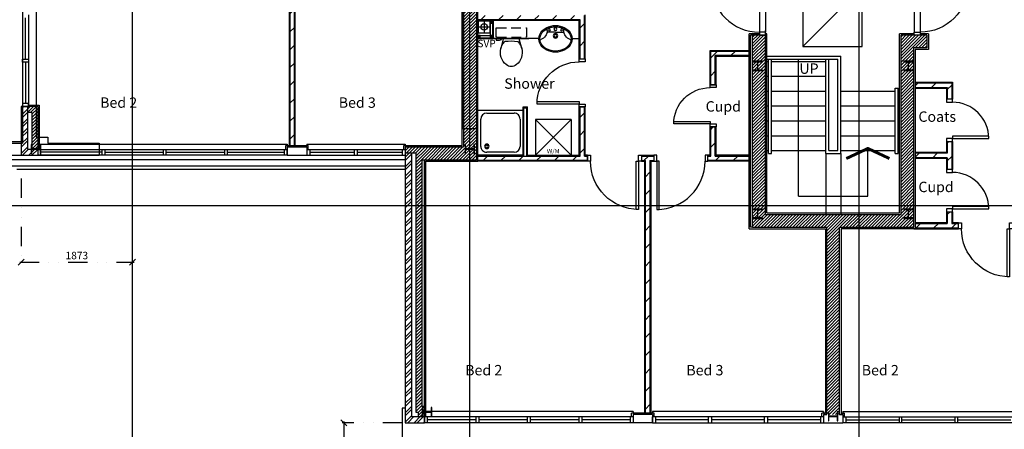
# Model space of a CAD drawing. Extents: x 56743 to 136445, y -192043 to -88007.
# Drawn here: x 72204 to 88758, y -125925 to -119036 of the extents above; entities that cross this region are included whole.
import ezdxf

# ---------------------------------------------------------------- set-up
doc = ezdxf.new("R2010")
doc.units = 0
doc.header["$LTSCALE"] = 650
doc.header["$MEASUREMENT"] = 0
for name, pattern in [('CENTER', [2, 1.25, -0.25, 0.25, -0.25]), ('CENTER2', [1.125, 0.75, -0.125, 0.125, -0.125]), ('DIVIDE', [1.25, 0.5, -0.25, 0, -0.25, 0, -0.25]), ('HIDDEN', [0.375, 0.25, -0.125])]:
    doc.linetypes.add(name, pattern=pattern)
doc.layers.get('0').update_dxf_attribs({"linetype": 'CONTINUOUS'})
for name, color, linetype in [('0VENT', 3, 'DIVIDE'), ('24', 7, 'CONTINUOUS'), ('27', 7, 'CONTINUOUS'), ('29', 7, 'CONTINUOUS'), ('31', 7, 'CONTINUOUS'), ('38', 7, 'CONTINUOUS'), ('46', 7, 'CONTINUOUS'), ('BWK_HIDDEN', 7, 'HIDDEN'), ('DOOR', 1, 'CONTINUOUS'), ('GRID_DIMS', 1, 'CONTINUOUS'), ('GRIDLINES', 1, 'CENTER2'), ('MISC', 1, 'CONTINUOUS'), ('RMTEXT', 2, 'CONTINUOUS'), ('RWPSVPTEXT', 1, 'CONTINUOUS'), ('SLAB_HOLES', 1, 'CONTINUOUS'), ('STRUCT1', 7, 'CONTINUOUS'), ('STRUCT_USTANDS', 3, 'HIDDEN'), ('SVP', 2, 'CONTINUOUS'), ('TEXT', 2, 'CONTINUOUS'), ('VANITY', 1, 'CONTINUOUS'), ('WALL_HATCH', 7, 'CONTINUOUS')]:
    doc.layers.add(name, color=color, linetype=linetype)
doc.styles.add('PRC', font='romans.shx', dxfattribs={"height": 75})
doc.styles.add('ROMANS', font='simplex.shx', dxfattribs={"height": 250})
doc.dimstyles.new('PRC1', dxfattribs={"dimtxt": 250, "dimasz": 150, "dimexe": 100, "dimexo": 100, "dimgap": 150, "dimtad": 1, "dimdec": 0, "dimzin": 0, "dimtxsty": 'ROMANS', "dimblk1": 'OBLIQUE', "dimblk2": 'OBLIQUE', "dimsah": 1, "dimcen": 0, "dimdle": 100, "dimclrd": 1, "dimclre": 1, "dimclrt": 2, "dimazin": 3, "dimtfac": 1, "dimtmove": 0, "dimatfit": 3, "dimtolj": 1, "dimtzin": 0})
pattern_1 = [(45, (261364.88, 23303.69), (-150.2602, 150.2602), [])]
pattern_2 = [(45, (261364.88, 23303.69), (-79.549513, 79.549513), []), (45, (261417.91, 23303.69), (-79.549513, 79.549513), [])]
pattern_3 = [(45, (261364.882, 23303.685), (-26.5165043, 26.5165043), [])]

# ---------------------------------------------------------------- blocks, each defined once
blk = doc.blocks.new('38005L')
at = {"layer": '38', "color": 2, "linetype": 'CONTINUOUS'}
for p, q in [((-140, -85.9354), (-140, -64.6206)), ((0, -116), (-127.1402, -116)), ((0, -116), (127.1404, -116)), ((140, -85.9354), (140, -64.6206))]:
    blk.add_line(p, q, dxfattribs=at)
for points in [[(-209.927709, -103.78617, 0.049445), (-232.037641, -129.762901, 0.050104), (-248.466804, -159.39954, 0.050621), (-258.583832, -191.557167, 0.050904), (-261.999934, -224.999983, 0.050904)], [(-209.524084, -103.398238, 0.0004), (-209.726058, -103.592048, 0.0004), (-209.927709, -103.78617, 0.0004)], [(-145.538796, -57.790418, 0.037782), (-179.35075, -78.221385, 0.038181), (-209.524088, -103.398242, 0.038181)], [(0.000046, -21.999988, 0.057594), (-74.991288, -31.495168, 0.058053), (-145.538784, -57.790412, 0.058053)], [(145.538882, -57.790419, 0.058053), (74.991387, -31.495172, 0.057594), (0.000053, -21.999988, 0.057594)], [(209.524172, -103.398242, 0.038181), (179.350834, -78.221385, 0.037782), (145.53888, -57.790418, 0.037782)], [(209.927793, -103.78617, 0.0004), (209.726142, -103.592048, 0.0004), (209.524168, -103.398238, 0.0004)], [(262.000018, -224.999983, 0.050904), (258.583916, -191.557167, 0.050621), (248.466888, -159.39954, 0.050104), (232.037725, -129.762901, 0.049445), (209.927793, -103.78617, 0.049445)]]:
    blk.add_lwpolyline(points, format="xyb", dxfattribs=at)
for centre, radius in [((-99.999939, -74.000027), 17.5), ((0.000061, -174.000027), 37.5), ((0.000061, -62.000027), 25), ((0.000061, -174.000027), 22.5), ((100.000061, -74.000027), 17.5)]:
    blk.add_circle(centre, radius, dxfattribs=at)
for centre, radius, start, end in [((-89.999939, -225.000027), 190, 135, 180), ((-89.999939, -225.000027), 190, 135, 180), ((-299.998086, -85.165188), 160, 289.734125, 359.724208), ((-89.999939, -225.000027), 190, 134.816336, 135), ((-89.999939, -225.000027), 190, 134.816336, 135), ((-26.415157, -285.863017), 278, 117.675886, 135.271136), ((-26.415157, -285.863017), 278, 117.675886, 135.271136), ((3.882313, -339.977861), 340, 90.654239, 117.961761), ((3.882313, -339.977861), 340, 90.654239, 117.961761), ((-127.327445, -135.99915), 20, 89.463681, 162.811675), ((-130.339971, -65.051128), 9.669561, 125.848969, 177.447744), ((-3.882191, -339.977861), 340, 62.038236, 89.345758), ((-3.882191, -339.977861), 340, 62.038236, 89.345758), ((127.327567, -135.99915), 20, 17.188325, 90.536319), ((130.340092, -65.051128), 9.669561, 2.552256, 54.151031), ((299.998207, -85.165188), 160, 180.275792, 250.265875), ((26.415279, -285.863017), 278, 44.728864, 62.324114), ((26.415279, -285.863017), 278, 44.728864, 62.324114), ((90.000061, -225.000027), 190, 45, 45.183664), ((90.000061, -225.000027), 190, 45, 45.183664), ((90.000061, -225.000027), 190, 0, 45), ((90.000061, -225.000027), 190, 0, 45), ((-89.999939, -225.000027), 190, 180, 225), ((-89.999939, -225.000027), 190, 180, 225), ((-77.731028, -220.895733), 184.31459, 181.275961, 236.3746), ((-239.203707, -254.587858), 20, 109.783772, 176.457133), ((77.731149, -220.895733), 184.31459, 303.6254, 358.724039), ((90.000061, -225.000027), 190, 315, 0), ((90.000061, -225.000027), 190, 315, 0), ((239.203829, -254.587858), 20, 3.542867, 70.216228), ((-89.999939, -225.000027), 190, 225, 225.183664), ((-89.999939, -225.000027), 190, 225, 225.183664), ((-26.415157, -164.137036), 278, 224.728864, 242.324114), ((-26.415157, -164.137036), 278, 224.728864, 242.324114), ((0.686535, -119.741739), 312.105676, 234.670506, 269.873978), ((3.882313, -110.022192), 340, 242.038236, 269.345758), ((3.882313, -110.022192), 340, 242.038236, 269.345758), ((-3.882191, -110.022192), 340, 270.654239, 297.961761), ((-3.882191, -110.022192), 340, 270.654239, 297.961761), ((-0.686413, -119.741739), 312.105676, 270.126022, 305.329494), ((26.415279, -164.137036), 278, 297.675886, 315.271136), ((26.415279, -164.137036), 278, 297.675886, 315.271136), ((90.000061, -225.000027), 190, 314.816336, 315), ((90.000061, -225.000027), 190, 314.816336, 315)]:
    blk.add_arc(centre, radius, start, end, dxfattribs=at)
blk = doc.blocks.new('38009L')
at = {"layer": '38', "color": 1, "linetype": 'HIDDEN'}
for p, q in [((-263.95, 168.8), (-263.95, 35.3)), ((238.45, 178.9), (-253.85, 178.9)), ((248.55, 35.3), (248.55, 168.8)), ((233.45, 20.2), (-248.75, 20.2))]:
    blk.add_line(p, q, dxfattribs=at)
at = {"layer": '38', "color": 2, "linetype": 'CONTINUOUS'}
for p, q in [((304.45, 0), (-304.45, 0)), ((139.75, 0), (139.75, -6.8)), ((201.75, -6.8), (201.75, 0)), ((-183.05, -170.6), (-141.55, -4.8)), ((-124.65, -56.7), (-141.25, -79.8)), ((-138.55, -2.5), (-7.25, -2.5)), ((-7.25, -2.5), (124.05, -2.5)), ((126.75, -79.8), (108.45, -54.5)), ((127.05, -4.8), (168.55, -170.6)), ((139.75, -6.8), (248.55, -6.8)), ((155.35, -15.4), (155.35, -6.8)), ((189.05, -28.9), (155.35, -15.4)), ((248.55, -28.9), (189.05, -28.9)), ((248.55, -6.8), (248.55, -28.9))]:
    blk.add_line(p, q, dxfattribs=at)
at = {"layer": '38', "color": 1, "linetype": 'HIDDEN'}
for centre, radius, start, end in [((-253.818902, 168.805998), 10.091, 90, 180), ((238.469098, 168.805998), 10.091, 0, 90), ((-248.773902, 35.316998), 15.136, 180, 270), ((233.423098, 35.316998), 15.136, 270, 0)]:
    blk.add_arc(centre, radius, start, end, dxfattribs=at)
at = {"layer": '38', "color": 2, "linetype": 'CONTINUOUS'}
for centre, radius, start, end in [((73.943098, -234.966002), 264.904, 148.907689, 165.946475), ((235.953098, -332.667002), 454.093, 146.157131, 148.907656), ((-138.585902, -5.550002), 3.027, 90, 165.946567), ((-108.661902, -69.000002), 20.181, 96.935814, 142.580017), ((1.717098, -976.369002), 934.238, 84.300531, 96.935814), ((92.492098, -66.830002), 20.181, 37.781722, 84.300531), ((124.088098, -5.550002), 3.027, 14.053433, 90), ((-250.450902, -332.667002), 454.093, 31.092344, 33.842869), ((-88.441902, -234.966002), 264.904, 14.053525, 31.092311), ((73.943098, -234.966002), 264.904, 165.946475, 230.8792), ((-88.441902, -234.966002), 264.904, 309.1208, 14.053525), ((-7.248902, -334.799002), 136.222, 230.879139, 309.120864)]:
    blk.add_arc(centre, radius, start, end, dxfattribs=at)
blk = doc.blocks.new('38002L')
at = {"layer": '38', "color": 2, "linetype": 'CONTINUOUS'}
for p, q in [((0, -760), (0, 0)), ((0, 0), (760, 0)), ((760, 0), (760, -760)), ((50, -610), (50, -149.9998)), ((149.9998, -50), (610.0002, -50)), ((710, -149.9998), (710, -610)), ((760, -760), (0, -760)), ((610.0002, -710), (149.9998, -710))]:
    blk.add_line(p, q, dxfattribs=at)
for centre, radius, start, end in [((150.000029, -149.999913), 100, 90, 180), ((149.999945, -149.999913), 38, 0.367061, 179.632939), ((149.999945, -149.513028), 38, 180.367061, 359.632939), ((149.999945, -149.999913), 22.5, 0.619933, 179.380067), ((149.999945, -149.513028), 22.5, 180.619933, 359.380067), ((610.000029, -149.999913), 100, 0, 90), ((150.000029, -609.999913), 100, 180, 270), ((610.000029, -609.999913), 100, 270, 0)]:
    blk.add_arc(centre, radius, start, end, dxfattribs=at)
blk = doc.blocks.new('WM')
at = {"layer": 'MISC'}
for p, q in [((-300, 0), (300, -600)), ((300, 0), (-300, -600)), ((-300, 0), (-300, -600)), ((300, 0), (-300, 0)), ((300, 0), (300, -600)), ((-300, -600), (300, -600))]:
    blk.add_line(p, q, dxfattribs=at)
at = {"layer": 'MISC', "style": 'ROMANS'}
blk.add_text('W/M', height=75, dxfattribs=at).set_placement((-109.038769, -567.069594))
blk = doc.blocks.new('910_OP_ENT_DR')
at = {"layer": 'DOOR'}
for p, q in [((-100, 860), (-100, 50)), ((0, 860), (0, 50))]:
    blk.add_line(p, q, dxfattribs=at)
for points in [[(-910, 820), (-100, 820), (-100, 860), (-910, 860)], [(0, 860), (0, 910), (-100, 910), (-100, 860)], [(0, 0), (0, 50), (-100, 50), (-100, 0)]]:
    blk.add_lwpolyline(points, close=True, dxfattribs=at)
blk.add_arc((-100, 860), 810, 180, 270, dxfattribs=at)
blk = doc.blocks.new('810_OP_DR')
at = {"layer": 'DOOR'}
for points in [[(-190, 810), (-190, 100), (-150, 100), (-150, 810)], [(-910, 0), (-860, 0), (-860, 100), (-910, 100)], [(-150, 0), (-100, 0), (-100, 100), (-150, 100)]]:
    blk.add_lwpolyline(points, close=True, dxfattribs=at)
blk.add_arc((-150, 100), 710, 90, 180, dxfattribs=at)
blk = doc.blocks.new('710_OP_DR')
at = {"layer": 'DOOR'}
for points in [[(-190, 710), (-190, 100), (-150, 100), (-150, 710)], [(-810, 0), (-760, 0), (-760, 100), (-810, 100)], [(-150, 0), (-100, 0), (-100, 100), (-150, 100)]]:
    blk.add_lwpolyline(points, close=True, dxfattribs=at)
blk.add_arc((-150, 100), 610, 90, 180, dxfattribs=at)
blk = doc.blocks.new('910_OP_DR')
at = {"layer": 'DOOR'}
for points in [[(-190, 910), (-190, 100), (-150, 100), (-150, 910)], [(-1010, 0), (-960, 0), (-960, 100), (-1010, 100)], [(-150, 0), (-100, 0), (-100, 100), (-150, 100)]]:
    blk.add_lwpolyline(points, close=True, dxfattribs=at)
blk.add_arc((-150, 100), 810, 90, 180, dxfattribs=at)
blk = doc.blocks.new('SVP')
at = {"layer": 'SVP', "color": 1}
for p, q in [((-105, 0), (105, 0)), ((0, 105), (0, -105))]:
    blk.add_line(p, q, dxfattribs=at)
at = {"layer": 'SVP'}
blk.add_circle((0, 0), 55, dxfattribs=at)
blk = doc.blocks.new('40STUD')
at = {"layer": '46'}
for p, q in [((40, 0), (0, 40)), ((40, 40), (0, 0))]:
    blk.add_line(p, q, dxfattribs=at)
blk.add_lwpolyline([(0, 40), (0, 0), (40, 0), (40, 40)], close=True, dxfattribs=at)
blk = doc.blocks.new('_OBLIQUE')
at = {"color": 0, "linetype": 'BYBLOCK'}
blk.add_line((-0.5, -0.5), (0.5, 0.5), dxfattribs=at)
blk = doc.blocks.new('*D89')
at = {"color": 1, "linetype": 'BYBLOCK'}
blk.add_line((-242768, -13227), (-243777, -13227), dxfattribs=at)
at = {"color": 7, "linetype": 'BYBLOCK'}
blk.add_line((-243752, -13202), (-243752, -14099), dxfattribs=at)
at = {"color": 7, "linetype": 'BYBLOCK', "xscale": 100, "yscale": 100, "zscale": 100}
for p, rotation in [((-243752, -13227), 90), ((-243752, -14074), 270)]:
    blk.add_blockref('_OBLIQUE', p, dxfattribs=dict(at, rotation=rotation))
at = {"color": 2, "linetype": 'BYBLOCK', "insert": (-243864, -13651), "char_height": 125, "attachment_point": 5, "rotation": 90, "style": 'ROMANS'}
blk.add_mtext('\\A1;847', dxfattribs=at)
blk = doc.blocks.new('*D91')
at = {"color": 1, "linetype": 'BYBLOCK'}
blk.add_line((-249176, -9117), (-249176, -10550), dxfattribs=at)
at = {"color": 7, "linetype": 'BYBLOCK'}
blk.add_line((-249201, -10525), (-247279, -10525), dxfattribs=at)
at = {"color": 7, "linetype": 'BYBLOCK', "xscale": 100, "yscale": 100, "zscale": 100, "rotation": 180}
blk.add_blockref('_OBLIQUE', (-249176, -10525), dxfattribs=at)
at = {"color": 7, "linetype": 'BYBLOCK', "xscale": 100, "yscale": 100, "zscale": 100}
blk.add_blockref('_OBLIQUE', (-247304, -10525), dxfattribs=at)
at = {"color": 2, "linetype": 'BYBLOCK', "insert": (-248240, -10413), "char_height": 125, "attachment_point": 5, "style": 'ROMANS'}
blk.add_mtext('\\A1;1873', dxfattribs=at)
blk = doc.blocks.new('STEEL_COL')
at = {"layer": 'STRUCT1'}
h = blk.add_hatch(color=256, dxfattribs=at)
edge = h.paths.add_edge_path()
edge.add_line((0, -76), (6, -76))
edge.add_arc((6, -73), 3, 270, 315)
edge.add_arc((6, -73), 3, 315, 360)
edge.add_line((9, -73), (9, -11))
edge.add_arc((17, -11), 7.6, 135, 180, ccw=False)
edge.add_arc((17, -11), 7.6, 90, 135, ccw=False)
edge.add_line((17, -3), (140, -3))
edge.add_arc((140, -11), 7.6, 45, 90, ccw=False)
edge.add_arc((140, -11), 7.6, 0, 45, ccw=False)
edge.add_line((148, -11), (148, -73))
edge.add_arc((151, -73), 3, 180, 225)
edge.add_arc((151, -73), 3, 225, 270)
edge.add_line((151, -76), (158, -76))
edge.add_line((158, -76), (158, 76))
edge.add_line((158, 76), (151, 76))
edge.add_arc((151, 73), 3, 90, 135)
edge.add_arc((151, 73), 3, 135, 180)
edge.add_line((148, 73), (148, 11))
edge.add_arc((140, 11), 7.6, -45, 0, ccw=False)
edge.add_arc((140, 11), 7.6, 270, 315, ccw=False)
edge.add_line((140, 3), (17, 3))
edge.add_arc((17, 11), 7.6, 225, 270, ccw=False)
edge.add_arc((17, 11), 7.6, 180, 225, ccw=False)
edge.add_line((9, 11), (9, 73))
edge.add_arc((6, 73), 3, 0, 45)
edge.add_arc((6, 73), 3, 45, 90)
edge.add_line((6, 76), (0, 76))
edge.add_line((0, 76), (0, -76))
blk.add_lwpolyline([(0, -76), (6, -76, 0.198912), (9, -76, 0.198912), (9, -73), (9, -11, -0.198912), (12, -6, -0.198912), (17, -3), (140, -3, -0.198912), (146, -6, -0.198912), (148, -11), (148, -73, 0.198912), (149, -76, 0.198912), (151, -76), (158, -76), (158, 76), (151, 76, 0.198912), (149, 76, 0.198912), (148, 73), (148, 11, -0.198912), (146, 6, -0.198912), (140, 3), (17, 3, -0.198912), (12, 6, -0.198912), (9, 11), (9, 73, 0.198912), (9, 76, 0.198912), (6, 76), (0, 76)], format="xyb", close=True, dxfattribs=at)
blk = doc.blocks.new('A$C19EF41F8')
at = {"layer": 'WALL_HATCH'}
h = blk.add_hatch(dxfattribs=at)
h.set_pattern_fill('ANSI31', color=256, scale=300, style=0)
h.set_pattern_definition(pattern_3)
h.paths.add_polyline_path([(18969.8, 14716.5), (19626.8, 14716.5), (19626.8, 24999.5), (20544.8, 24999.5), (20544.8, 29284.5), (19887.3, 29284.5), (19887.3, 29459.5), (19992.3, 29459.5), (19992.3, 29384.5), (20644.8, 29384.5), (20644.8, 24884.5), (21399.8, 24884.5), (21399.8, 24959.5), (21504.8, 24959.5), (21504.8, 24784.5), (19841.8, 24784.5), (19841.8, 14501.5), (18969.8, 14501.5)])
h = blk.add_hatch(dxfattribs=at)
h.set_pattern_fill('ANSI31', color=256, scale=1700, style=0)
h.set_pattern_definition(pattern_1)
h.paths.add_polyline_path([(16642.8, 17929), (16848.8, 17929), (16848.8, 17854), (16783.3, 17854), (16783.3, 14741.5), (16708.3, 14741.5), (16708.3, 17854), (16642.8, 17854)])
h = blk.add_hatch(dxfattribs=at)
h.set_pattern_fill('ANSI31', color=256, scale=1700, style=0)
h.set_pattern_definition(pattern_1)
h.paths.add_polyline_path([(19866.8, 16929), (21659.3, 16929), (21659.3, 16199), (21584.3, 16199), (21584.3, 16854), (19866.8, 16854)])
h = blk.add_hatch(dxfattribs=at)
h.set_pattern_fill('ANSI31', color=256, scale=300, style=0)
h.set_pattern_definition(pattern_3)
h.paths.add_polyline_path([(24486.8, 16596.5), (24701.8, 16596.5), (24701.8, 13581.5), (26981.8, 13581.5), (26981.8, 16596.5), (27416.8, 16596.5), (27416.8, 16381.5), (27196.8, 16381.5), (27196.8, 13366.5), (25949.3, 13366.5), (25949.3, 10216.5), (25734.3, 10216.5), (25734.3, 13366.5), (24486.8, 13366.5)])
h = blk.add_hatch(dxfattribs=at)
h.set_pattern_fill('ANSI31', color=256, scale=1700, style=0)
h.set_pattern_definition(pattern_1)
h.paths.add_polyline_path([(23783.3, 16329), (24426.8, 16329), (24426.8, 16254), (23858.3, 16254), (23858.3, 15764), (23783.3, 15764)])
h = blk.add_hatch(dxfattribs=at)
h.set_pattern_fill('ANSI31', color=256, scale=1700, style=0)
h.set_pattern_definition(pattern_1)
h.paths.add_polyline_path([(27221.8, 15794), (27834.3, 15794), (27834.3, 15520.2), (27759.3, 15520.2), (27759.3, 15719), (27221.8, 15719)])
h = blk.add_hatch(dxfattribs=at)
h.set_pattern_fill('ANSI32', color=256, scale=300, style=0)
h.set_pattern_definition(pattern_2)
h.paths.add_polyline_path([(12188.8, 15396.5), (12293.8, 15396.5), (12293.8, 14679.5), (12468.8, 14679.5), (12468.8, 14576.5), (12188.8, 14576.5)])
h = blk.add_hatch(dxfattribs=at)
h.set_pattern_fill('ANSI31', color=256, scale=300, style=0)
h.set_pattern_definition(pattern_3)
h.paths.add_polyline_path([(12293.8, 15396.5), (12468.8, 15396.5), (12468.8, 14679.5), (12368.8, 14679.5), (12368.8, 15296.5), (12293.8, 15296.5)])
h = blk.add_hatch(dxfattribs=at)
h.set_pattern_fill('ANSI31', color=256, scale=1700, style=0)
h.set_pattern_definition(pattern_1)
h.paths.add_polyline_path([(19866.8, 14564), (21584.3, 14564), (21584.3, 15389), (21659.3, 15389), (21659.3, 14564), (21709.8, 14564), (21709.8, 14489), (19866.8, 14489)])
h = blk.add_hatch(dxfattribs=at)
h.set_pattern_fill('ANSI31', color=256, scale=1700, style=0)
h.set_pattern_definition(pattern_1)
h.paths.add_polyline_path([(23783.3, 15054), (23858.3, 15054), (23858.3, 14564), (24426.8, 14564), (24426.8, 14489), (23735.8, 14489), (23735.8, 14564), (23783.3, 14564)])
h = blk.add_hatch(dxfattribs=at)
h.set_pattern_fill('ANSI31', color=256, scale=1700, style=0)
h.set_pattern_definition(pattern_1)
h.paths.add_polyline_path([(27221.8, 14611.5), (27759.3, 14611.5), (27759.3, 14810.2), (27834.3, 14810.2), (27834.3, 14337.7), (27759.3, 14337.7), (27759.3, 14536.5), (27221.8, 14536.5)])
h = blk.add_hatch(dxfattribs=at)
h.set_pattern_fill('ANSI31', color=256, scale=300, style=0)
h.set_pattern_definition(pattern_3)
h.paths.add_polyline_path([(18646.8, 14716.5), (18969.8, 14716.5), (18969.8, 14501.5), (18926.8, 14501.5), (18926.8, 10356.5), (18969.8, 10356.5), (18969.8, 10181.5), (18869.8, 10181.5), (18869.8, 10256.5), (18826.8, 10256.5), (18826.8, 14616.5), (18646.8, 14616.5)])
h = blk.add_hatch(dxfattribs=at)
h.set_pattern_fill('ANSI32', color=256, scale=300, style=0)
h.set_pattern_definition(pattern_2)
h.paths.add_polyline_path([(18646.8, 14616.5), (18751.8, 14616.5), (18751.8, 10181.5), (18969.8, 10181.5), (18969.8, 10076.5), (18646.8, 10076.5)])
h = blk.add_hatch(dxfattribs=at)
h.set_pattern_fill('ANSI31', color=256, scale=1700, style=0)
h.set_pattern_definition(pattern_1)
h.paths.add_polyline_path([(22619.8, 14564), (22825.8, 14564), (22825.8, 14489), (22760.3, 14489), (22760.3, 10241.5), (22685.3, 10241.5), (22685.3, 14489), (22619.8, 14489)])
h = blk.add_hatch(dxfattribs=at)
h.set_pattern_fill('ANSI31', color=256, scale=1700, style=0)
h.set_pattern_definition(pattern_1)
h.paths.add_polyline_path([(27221.8, 13429), (27759.3, 13429), (27759.3, 13627.7), (27834.3, 13627.7), (27834.3, 13429), (27947.8, 13429), (27947.8, 13354), (27221.8, 13354)])
at = {"layer": '24', "color": 2, "linetype": 'CONTINUOUS'}
for p, q in [((19626.8, 24999.5), (19626.8, 14716.5)), ((19841.8, 24784.5), (19841.8, 14501.5)), ((19841.8, 18191), (19841.8, 16091)), ((24486.8, 13366.5), (24486.8, 16596.5)), ((24701.8, 16596.5), (24486.8, 16596.5)), ((24701.8, 13581.5), (24701.8, 16676.5)), ((26981.8, 13581.5), (26981.8, 16596.5)), ((27416.8, 16596.5), (26981.8, 16596.5)), ((27416.8, 16596.5), (27416.8, 16381.5)), ((27196.8, 13366.5), (27196.8, 16381.5)), ((27416.8, 16381.5), (27196.8, 16381.5)), ((19841.8, 15991), (19841.8, 15091)), ((12468.8, 15396.5), (12188.8, 15396.5)), ((12188.8, 15396.5), (12188.8, 14576.5)), ((12468.8, 15396.5), (12468.8, 14576.5)), ((12188.8, 14576.5), (12468.8, 14576.5)), ((16662.8, 14716.5), (16662.8, 14576.5)), ((16662.8, 14716.5), (16776.8, 14716.5)), ((16776.8, 14716.5), (16990.8, 14716.5)), ((16990.8, 14716.5), (16990.8, 14576.5)), ((18646.8, 14716.5), (19626.8, 14716.5)), ((18646.8, 14716.5), (18646.8, 10076.5)), ((18926.8, 14501.5), (19841.8, 14501.5)), ((18926.8, 14501.5), (18926.8, 10356.5)), ((24701.8, 13581.5), (26981.8, 13581.5)), ((24486.8, 13366.5), (25734.3, 13366.5)), ((25734.3, 10216.5), (25734.3, 13366.5)), ((25949.3, 10216.5), (25949.3, 13366.5)), ((18926.8, 10356.5), (18969.8, 10356.5)), ((18969.8, 10076.5), (18969.8, 10356.5)), ((22805.8, 10216.5), (22477.8, 10216.5)), ((22477.8, 10216.5), (22477.8, 10076.5)), ((22805.8, 10216.5), (22805.8, 10076.5)), ((25677.8, 10216.5), (25734.3, 10216.5)), ((25734.3, 10216.5), (25677.8, 10216.5)), ((25677.8, 10216.5), (25677.8, 10076.5)), ((25949.3, 10216.5), (26005.8, 10216.5)), ((26005.8, 10216.5), (25949.3, 10216.5)), ((26005.8, 10216.5), (26005.8, 10076.5)), ((18646.8, 10076.5), (18969.8, 10076.5))]:
    blk.add_line(p, q, dxfattribs=at)
at = {"layer": '24', "color": 1, "linetype": 'CONTINUOUS'}
for p, q in [((12293.8, 15396.5), (12293.8, 14679.5)), ((12368.8, 15296.5), (12293.8, 15296.5)), ((12368.8, 15296.5), (12368.8, 14679.5)), ((12293.8, 14679.5), (12468.8, 14679.5)), ((16662.8, 14576.5), (16990.8, 14576.5)), ((18646.8, 14616.5), (18826.8, 14616.5)), ((18751.8, 14616.5), (18751.8, 10181.5)), ((18826.8, 14616.5), (18826.8, 10256.5)), ((18751.8, 10181.5), (18969.8, 10181.5)), ((18826.8, 10256.5), (18869.8, 10256.5)), ((18869.8, 10181.5), (18869.8, 10256.5)), ((22805.8, 10076.5), (22477.8, 10076.5)), ((25677.8, 10076.5), (26005.8, 10076.5))]:
    blk.add_line(p, q, dxfattribs=at)
at = {"layer": '27', "color": 7, "linetype": 'CONTINUOUS'}
for p, q in [((16695.8, 17841.5), (16695.8, 14741.5)), ((16795.8, 14741.5), (16795.8, 17841.5)), ((21671.8, 16199), (21671.8, 16941.5)), ((21571.8, 16841.5), (19866.8, 16841.5)), ((21571.8, 16199), (21571.8, 16841.5)), ((23770.8, 15764), (23770.8, 16341.5)), ((23770.8, 16341.5), (24426.8, 16341.5)), ((23870.8, 15764), (23870.8, 16241.5)), ((23870.8, 16241.5), (24426.8, 16241.5)), ((20626.8, 15389), (20701.8, 15389)), ((21571.8, 14576.5), (21571.8, 15389)), ((21671.8, 14576.5), (21671.8, 15389)), ((23770.8, 14576.5), (23770.8, 15054)), ((23870.8, 14576.5), (23870.8, 15054)), ((19841.8, 14576.5), (19841.8, 14576.5)), ((20626.8, 14576.5), (19866.8, 14576.5)), ((21709.8, 14576.5), (21671.8, 14576.5)), ((22619.8, 14576.5), (22825.8, 14576.5)), ((23770.8, 14576.5), (23735.8, 14576.5)), ((24426.8, 14576.5), (23870.8, 14576.5)), ((21709.8, 14476.5), (19841.8, 14476.5)), ((22619.8, 14476.5), (22672.8, 14476.5)), ((22672.8, 10241.5), (22672.8, 14476.5)), ((22772.8, 14476.5), (22772.8, 10241.5)), ((22772.8, 14476.5), (22825.8, 14476.5)), ((24426.8, 14476.5), (23735.8, 14476.5)), ((27221.8, 13441.5), (27746.8, 13441.5)), ((27846.8, 13441.5), (27947.8, 13441.5)), ((27196.8, 13341.5), (27947.8, 13341.5)), ((27221.8, 13341.5), (27947.8, 13341.5))]:
    blk.add_line(p, q, dxfattribs=at)
at = {"layer": '27', "color": 2, "linetype": 'CONTINUOUS'}
for p, q in [((16708.3, 17854), (16708.3, 14741.5)), ((16783.3, 14741.5), (16783.3, 17854)), ((21659.3, 16199), (21659.3, 16929)), ((21584.3, 16854), (19866.8, 16854)), ((21584.3, 16199), (21584.3, 16854)), ((23783.3, 15764), (23783.3, 16329)), ((23783.3, 16329), (24426.8, 16329)), ((23858.3, 15764), (23858.3, 16254)), ((23858.3, 16254), (24426.8, 16254)), ((27221.8, 15794), (27834.3, 15794)), ((27834.3, 15794), (27834.3, 15520.2)), ((27221.8, 15719), (27759.3, 15719)), ((27759.3, 15719), (27759.3, 15520.2)), ((20639.3, 14564), (20639.3, 15376.5)), ((20639.3, 15376.5), (20689.3, 15376.5)), ((20689.3, 14564), (20689.3, 15376.5)), ((21584.3, 14564), (21584.3, 15389)), ((21659.3, 14564), (21659.3, 15389)), ((23783.3, 14564), (23783.3, 15054)), ((23858.3, 14564), (23858.3, 15054)), ((27759.3, 14810.2), (27759.3, 14611.5)), ((27834.3, 14810.2), (27834.3, 14337.7)), ((27759.3, 14611.5), (27221.8, 14611.5)), ((19841.8, 14564), (19841.8, 14564)), ((20639.3, 14564), (19866.8, 14564)), ((21709.8, 14489), (19866.8, 14489)), ((21584.3, 14564), (20689.3, 14564)), ((21709.8, 14564), (21659.3, 14564)), ((22619.8, 14564), (22825.8, 14564)), ((22619.8, 14489), (22685.3, 14489)), ((22685.3, 10241.5), (22685.3, 14489)), ((22760.3, 14489), (22760.3, 10241.5)), ((22760.3, 14489), (22825.8, 14489)), ((23783.3, 14564), (23735.8, 14564)), ((24426.8, 14489), (23735.8, 14489)), ((24426.8, 14564), (23858.3, 14564)), ((27759.3, 14536.5), (27221.8, 14536.5)), ((27759.3, 14536.5), (27759.3, 14337.7)), ((27759.3, 13627.7), (27759.3, 13429)), ((27834.3, 13627.7), (27834.3, 13429)), ((27221.8, 13429), (27759.3, 13429)), ((27221.8, 13429), (27759.3, 13429)), ((27834.3, 13429), (27947.8, 13429)), ((27834.3, 13429), (27947.8, 13429)), ((25949.3, 13366.5), (27196.8, 13366.5)), ((27221.8, 13354), (27947.8, 13354)), ((27221.8, 13354), (27947.8, 13354))]:
    blk.add_line(p, q, dxfattribs=at)
at = {"layer": '29', "color": 1, "linetype": 'CONTINUOUS'}
for p, q in [((12213.8, 16939), (12213.8, 15396.5)), ((12263.8, 16192.7), (12263.8, 16889)), ((12313.8, 16939), (12313.8, 15396.5)), ((12263.8, 16142.7), (12263.8, 15446.5)), ((12313.8, 15446.5), (12213.8, 15446.5)), ((12188.8, 14804.5), (10483.8, 14804.5)), ((12493.8, 14766.5), (16662.8, 14766.5)), ((16662.8, 14766.5), (16662.8, 14741.5)), ((16990.8, 14766.5), (18646.8, 14766.5)), ((16990.8, 14766.5), (16990.8, 14741.5)), ((18646.8, 14766.5), (18646.8, 14741.5)), ((12468.8, 14676.5), (16662.8, 14676.5)), ((16662.8, 14576.5), (12468.8, 14576.5)), ((12515.8, 14676.5), (12515.8, 14576.5)), ((13548.1, 14626.5), (12515.8, 14626.5)), ((13548.1, 14576.5), (13548.1, 14676.5)), ((13598.1, 14676.5), (13598.1, 14576.5)), ((13598.1, 14626.5), (14578.1, 14626.5)), ((14578.1, 14676.5), (14578.1, 14576.5)), ((14628.1, 14576.5), (14628.1, 14676.5)), ((14628.1, 14626.5), (15608.1, 14626.5)), ((15608.1, 14676.5), (15608.1, 14576.5)), ((15658.1, 14576.5), (15658.1, 14676.5)), ((15658.1, 14626.5), (16612.8, 14626.5)), ((16612.8, 14676.5), (16612.8, 14576.5)), ((16662.8, 14576.5), (16662.8, 14676.5)), ((16990.8, 14676.5), (18646.8, 14676.5)), ((16990.8, 14676.5), (16990.8, 14576.5)), ((16990.8, 14576.5), (18646.8, 14576.5)), ((17040.8, 14676.5), (17040.8, 14576.5)), ((17040.8, 14626.5), (17793.8, 14626.5)), ((17793.8, 14576.5), (17793.8, 14676.5)), ((17843.8, 14576.5), (17843.8, 14676.5)), ((17843.8, 14626.5), (18596.8, 14626.5)), ((18596.8, 14676.5), (18596.8, 14576.5)), ((18646.8, 14676.5), (18646.8, 14576.5)), ((12113.8, 14343.5), (18646.8, 14343.5)), ((18596.8, 10326.5), (18596.8, 9843.5)), ((18646.8, 10326.5), (18596.8, 10326.5)), ((22477.8, 10266.5), (18994.8, 10266.5)), ((22477.8, 10266.5), (22477.8, 10241.5)), ((25677.8, 10266.5), (22805.8, 10266.5)), ((22805.8, 10266.5), (22805.8, 10241.5)), ((25677.8, 10266.5), (25677.8, 10241.5)), ((26005.8, 10266.5), (28877.8, 10266.5)), ((26005.8, 10266.5), (26005.8, 10241.5)), ((22477.8, 10176.5), (18969.8, 10176.5)), ((18969.8, 10176.5), (18969.8, 10076.5)), ((19016.8, 10176.5), (19016.8, 10076.5)), ((19832.1, 10126.5), (19016.8, 10126.5)), ((19832.1, 10176.5), (19832.1, 10076.5)), ((19882.1, 10176.5), (19882.1, 10076.5)), ((20697.3, 10126.5), (19882.1, 10126.5)), ((20697.3, 10176.5), (20697.3, 10076.5)), ((20747.3, 10176.5), (20747.3, 10076.5)), ((21562.6, 10126.5), (20747.3, 10126.5)), ((21562.6, 10176.5), (21562.6, 10076.5)), ((21612.6, 10176.5), (21612.6, 10076.5)), ((22427.8, 10126.5), (21612.6, 10126.5)), ((22427.8, 10176.5), (22427.8, 10076.5)), ((22477.8, 10176.5), (22477.8, 10076.5)), ((22805.8, 10076.5), (22805.8, 10176.5)), ((25677.8, 10176.5), (22805.8, 10176.5)), ((22855.8, 10176.5), (22855.8, 10076.5)), ((23745.8, 10126.5), (22855.8, 10126.5)), ((23745.8, 10076.5), (23745.8, 10176.5)), ((23795.8, 10176.5), (23795.8, 10076.5)), ((24685.8, 10126.5), (23795.8, 10126.5)), ((24685.8, 10076.5), (24685.8, 10176.5)), ((24735.8, 10176.5), (24735.8, 10076.5)), ((25627.8, 10126.5), (24735.8, 10126.5)), ((25627.8, 10176.5), (25627.8, 10076.5)), ((26005.8, 10176.5), (28877.8, 10176.5)), ((26055.8, 10176.5), (26055.8, 10076.5)), ((26055.8, 10126.5), (26947.8, 10126.5)), ((26947.8, 10176.5), (26947.8, 10076.5)), ((26997.8, 10076.5), (26997.8, 10176.5)), ((26997.8, 10126.5), (27887.8, 10126.5)), ((27887.8, 10176.5), (27887.8, 10076.5)), ((27937.8, 10076.5), (27937.8, 10176.5)), ((27937.8, 10126.5), (28827.8, 10126.5)), ((22477.8, 10076.5), (18969.8, 10076.5)), ((22805.8, 10076.5), (25677.8, 10076.5)), ((28877.8, 10076.5), (26005.8, 10076.5))]:
    blk.add_line(p, q, dxfattribs=at)
at = {"layer": '29', "color": 1}
for points in [[(12213.8, 16192.7), (12313.8, 16192.7), (12313.8, 16142.7), (12213.8, 16142.7)], [(12213.8, 15396.5), (12313.8, 15396.5), (12313.8, 15446.5), (12213.8, 15446.5)]]:
    blk.add_lwpolyline(points, close=True, dxfattribs=at)
at = {"layer": '31', "color": 1, "linetype": 'CONTINUOUS'}
for p, q in [((24726.8, 16241.5), (25966.8, 16241.5)), ((25966.8, 14606.5), (25966.8, 16241.5)), ((24726.8, 16191.5), (25916.8, 16191.5)), ((24726.8, 16156.5), (24751.8, 16156.5)), ((24751.8, 14606.5), (24751.8, 16191.5)), ((24801.8, 14606.5), (24801.8, 16191.5)), ((24801.8, 16156.5), (25716.8, 16156.5)), ((25716.8, 14606.5), (25716.8, 16191.5)), ((25766.8, 14656.5), (25766.8, 16191.5)), ((25916.8, 14656.5), (25916.8, 16191.5)), ((24726.8, 15906.5), (24751.8, 15906.5)), ((24801.8, 15906.5), (25716.8, 15906.5)), ((24726.8, 15656.5), (24751.8, 15656.5)), ((24801.8, 15656.5), (25716.8, 15656.5)), ((25966.8, 15656.5), (26881.8, 15656.5)), ((26881.8, 14606.5), (26881.8, 15706.5)), ((26881.8, 15706.5), (26931.8, 15706.5)), ((26931.8, 14606.5), (26931.8, 15706.5)), ((26931.8, 15656.5), (26956.8, 15656.5)), ((24726.8, 15406.5), (24751.8, 15406.5)), ((24801.8, 15406.5), (25716.8, 15406.5)), ((25966.8, 15406.5), (26881.8, 15406.5)), ((26931.8, 15406.5), (26956.8, 15406.5)), ((24726.8, 15156.5), (24751.8, 15156.5)), ((24801.8, 15156.5), (25716.8, 15156.5)), ((25966.8, 15156.5), (26881.8, 15156.5)), ((26931.8, 15156.5), (26956.8, 15156.5)), ((24726.8, 14906.5), (24751.8, 14906.5)), ((24801.8, 14906.5), (25716.8, 14906.5)), ((25966.8, 14906.5), (26881.8, 14906.5)), ((26931.8, 14906.5), (26956.8, 14906.5)), ((24726.8, 14656.5), (24751.8, 14656.5)), ((24751.8, 14606.5), (24801.8, 14606.5)), ((24801.8, 14656.5), (25716.8, 14656.5)), ((25716.8, 14606.5), (25966.8, 14606.5)), ((25716.8, 14606.5), (25716.8, 13581.5)), ((25766.8, 14656.5), (25916.8, 14656.5)), ((25966.8, 14656.5), (26881.8, 14656.5)), ((25966.8, 14606.5), (25966.8, 13581.5)), ((26881.8, 14606.5), (26931.8, 14606.5)), ((26931.8, 14656.5), (26956.8, 14656.5))]:
    blk.add_line(p, q, dxfattribs=at)
at = {"layer": '46', "color": 7, "linetype": 'CONTINUOUS'}
for p, q in [((19601.8, 14741.5), (19601.8, 25024.5)), ((19866.8, 14476.5), (19866.8, 24759.5)), ((24426.8, 13341.5), (24426.8, 16621.5)), ((24601.8, 16621.5), (24426.8, 16621.5)), ((24451.8, 13366.5), (24451.8, 16596.5)), ((24726.8, 16621.5), (24701.8, 16621.5)), ((24726.8, 13606.5), (24726.8, 16621.5)), ((26956.8, 13606.5), (26956.8, 16621.5)), ((27201.8, 16621.5), (26956.8, 16621.5)), ((27441.8, 16621.5), (27301.8, 16621.5)), ((27441.8, 16621.5), (27441.8, 16356.5)), ((27441.8, 16356.5), (27221.8, 16356.5)), ((27221.8, 16356.5), (27221.8, 13341.5)), ((27221.8, 15806.5), (27846.8, 15806.5)), ((27846.8, 15806.5), (27846.8, 15520.2)), ((27221.8, 15706.5), (27221.8, 14886.5)), ((27221.8, 15706.5), (27746.8, 15706.5)), ((27746.8, 15706.5), (27746.8, 15520.2)), ((12313.8, 15421.5), (12493.8, 15421.5)), ((12493.8, 15421.5), (12493.8, 14676.5)), ((20626.8, 14576.5), (20626.8, 15389)), ((20701.8, 14576.5), (20701.8, 15389)), ((16637.8, 14676.5), (16637.8, 14741.5)), ((16637.8, 14741.5), (17015.8, 14741.5)), ((17015.8, 14676.5), (17015.8, 14741.5)), ((18621.8, 14676.5), (18621.8, 14741.5)), ((18621.8, 14741.5), (19601.8, 14741.5)), ((27746.8, 14810.2), (27746.8, 14624)), ((27846.8, 14810.2), (27846.8, 14337.7)), ((20701.8, 14576.5), (21571.8, 14576.5)), ((27746.8, 14624), (27221.8, 14624)), ((18994.8, 14476.5), (19866.8, 14476.5)), ((18994.8, 10176.5), (18994.8, 14476.5)), ((27746.8, 14524), (27221.8, 14524)), ((27746.8, 14524), (27746.8, 14337.7)), ((24726.8, 13606.5), (26956.8, 13606.5)), ((27746.8, 13627.7), (27746.8, 13441.5)), ((27846.8, 13627.7), (27846.8, 13441.5)), ((27746.8, 13441.5), (27221.8, 13441.5)), ((27947.8, 13441.5), (27846.8, 13441.5)), ((24426.8, 13341.5), (25709.3, 13341.5)), ((25709.3, 13341.5), (25709.3, 10241.5)), ((25974.3, 13341.5), (25974.3, 10241.5)), ((27221.8, 13341.5), (25974.3, 13341.5)), ((22452.8, 10176.5), (22452.8, 10241.5)), ((22830.8, 10241.5), (22452.8, 10241.5)), ((22830.8, 10176.5), (22830.8, 10241.5)), ((25709.3, 10241.5), (25652.8, 10241.5)), ((25652.8, 10176.5), (25652.8, 10241.5)), ((25974.3, 10241.5), (26030.8, 10241.5)), ((26030.8, 10176.5), (26030.8, 10241.5))]:
    blk.add_line(p, q, dxfattribs=at)
at = {"layer": '46'}
for p, q in [((20071.8, 16841.5), (20071.8, 16594)), ((20111.8, 16841.5), (20111.8, 16554)), ((20124.3, 16841.5), (20124.3, 16541.5)), ((19866.8, 16594), (20071.8, 16594)), ((24486.8, 16596.5), (24451.8, 16596.5)), ((19866.8, 16554), (20111.8, 16554)), ((19866.8, 16541.5), (20124.3, 16541.5)), ((18969.8, 10356.5), (18969.8, 14501.5)), ((24486.8, 13366.5), (24451.8, 13366.5))]:
    blk.add_line(p, q, dxfattribs=at)
at = {"layer": 'BWK_HIDDEN', "linetype": 'HIDDEN', "ltscale": 150}
for p, q in [((10183.8, 14504.5), (18646.8, 14504.5)), ((10078.8, 14399.5), (18646.8, 14399.5))]:
    blk.add_line(p, q, dxfattribs=at)
at = {"layer": 'GRIDLINES', "linetype": 'CENTER', "ltscale": 1500}
for p, q in [((14061.3, 0), (14061.3, 43261.6)), ((19731.3, 0), (19731.3, 43261.6)), ((26276.3, 0), (26276.3, 43261.6)), ((63019, 13727.5), (681.8, 13727.5))]:
    blk.add_line(p, q, dxfattribs=at)
at = {"layer": 'SLAB_HOLES', "linetype": 'HIDDEN', "ltscale": 250}
blk.add_lwpolyline([(19871.8, 16634.5), (20071.8, 16634.5), (20071.8, 16834.5), (19871.8, 16834.5)], close=True, dxfattribs=at)
at = {"layer": 'STRUCT_USTANDS', "ltscale": 300}
for p, q in [((12208.8, 29546.5), (12208.8, 14779.5)), ((12438.8, 22916.5), (12438.8, 14882.8)), ((10458.8, 14779.5), (12208.8, 14779.5)), ((12438.8, 14882.8), (12638.8, 14882.8)), ((12638.8, 14882.8), (12638.8, 14779.5)), ((12638.8, 14779.5), (13501.8, 14779.5)), ((13501.8, 14779.5), (13501.8, 14579.5)), ((10258.8, 14579.5), (13501.8, 14579.5))]:
    blk.add_line(p, q, dxfattribs=at)
at = {"layer": 'STRUCT_USTANDS', "color": 1, "ltscale": 300}
for p, q in [((19606.3, 25076.5), (19606.3, 15026.5)), ((19856.3, 24816.5), (19856.3, 15026.5)), ((19606.3, 15026.5), (19856.3, 15026.5))]:
    blk.add_line(p, q, dxfattribs=at)
at = {"layer": 'TEXT'}
for p, q in [((25259.3, 13891.5), (25259.3, 16191.5)), ((26424.3, 13891.5), (26424.3, 14691.5)), ((25259.3, 13891.5), (26424.3, 13891.5))]:
    blk.add_line(p, q, dxfattribs=at)
at = {"layer": 'TEXT', "const_width": 50}
blk.add_lwpolyline([(26786.8, 14522.4), (26424.3, 14691.5), (26061.8, 14522.4)], dxfattribs=at)
at = {"layer": 'VANITY', "linetype": 'CONTINUOUS'}
for p, q in [((20891.1, 16541.5), (20124.3, 16541.5)), ((21451.7, 16541.5), (21571.8, 16541.5))]:
    blk.add_line(p, q, dxfattribs=at)
at = {"layer": 'WALL_HATCH'}
blk.add_line((25329.4, 16406.5), (26329.4, 17406.5), dxfattribs=at)
at = {"layer": 'WALL_HATCH', "linetype": 'CENTER2', "ltscale": 200}
blk.add_lwpolyline([(25329.4, 16406.5), (26329.4, 16406.5), (26329.4, 17406.5), (25329.4, 17406.5)], close=True, dxfattribs=at)
at = {"layer": 'WALL_HATCH'}
for points in [[(23783.3, 16329), (24426.8, 16329), (24426.8, 16254), (23858.3, 16254), (23858.3, 15764), (23783.3, 15764)], [(19866.8, 14564), (21584.3, 14564), (21584.3, 15389), (21659.3, 15389), (21659.3, 14564), (21709.8, 14564), (21709.8, 14489), (19866.8, 14489)], [(23783.3, 15054), (23858.3, 15054), (23858.3, 14564), (24426.8, 14564), (24426.8, 14489), (23735.8, 14489), (23735.8, 14564), (23783.3, 14564)]]:
    blk.add_lwpolyline(points, close=True, dxfattribs=at)
at = {"layer": '38', "color": 1, "linetype": 'HIDDEN', "yscale": -1, "rotation": 180}
blk.add_blockref('38009L', (20422.1, 16541.5), dxfattribs=at)
at = {"layer": '38', "color": 2, "linetype": 'CONTINUOUS', "yscale": -1, "rotation": 180}
blk.add_blockref('38005L', (21171.8, 16760.6), dxfattribs=at)
at = {"layer": '38', "color": 2, "linetype": 'CONTINUOUS', "rotation": 89.99999999999999}
blk.add_blockref('38002L', (19866.8, 14576.5), dxfattribs=at)
at = {"layer": 'DOOR'}
blk.add_blockref('910_OP_ENT_DR', (24701.8, 16596.5), dxfattribs=at)
at = {"layer": 'DOOR', "xscale": -1}
blk.add_blockref('910_OP_ENT_DR', (27201.8, 16596.5), dxfattribs=at)
for name, p, rotation in [('810_OP_DR', (21671.8, 15289), 90), ('710_OP_DR', (23870.8, 14954), 90), ('910_OP_DR', (22719.8, 14576.5), 180), ('910_OP_DR', (28957.8, 13441.5), 180)]:
    blk.add_blockref(name, p, dxfattribs=dict(at, rotation=rotation))
at = {"layer": 'DOOR'}
for name, p, rotation in [('710_OP_DR', (27746.8, 14710.2), 270), ('910_OP_DR', (22725.8, 14576.5), 180), ('710_OP_DR', (27746.8, 13527.7), 270)]:
    blk.add_blockref(name, p, dxfattribs=dict(at, rotation=rotation))
at = {"layer": 'MISC'}
blk.add_blockref('WM', (21136.8, 15176.5), dxfattribs=at)
at = {"layer": 'STRUCT1', "rotation": 270}
for p in [(24573.8, 16158.7), (27103.8, 16158.7), (24573.8, 13673.2), (27103.8, 13673.2)]:
    blk.add_blockref('STEEL_COL', p, dxfattribs=at)
at = {"layer": 'STRUCT1'}
for p in [(12359.4, 14682.8), (19652.6, 14682.8), (18932.4, 10257.9), (25760.1, 10185.8)]:
    blk.add_blockref('STEEL_COL', p, dxfattribs=at)
at = {"layer": 'SVP'}
blk.add_blockref('SVP', (19971.8, 16734.5), dxfattribs=at)
at = {"layer": 'WALL_HATCH'}
for p in [(20071.8, 16801.5), (19866.8, 16554), (20071.8, 16554)]:
    blk.add_blockref('40STUD', p, dxfattribs=at)
at = {"layer": 'RMTEXT', "linetype": 'CONTINUOUS', "style": 'ROMANS'}
for s, p in [('UP', (25272.6, 15946.9)), ('Shower', (20310.4, 15695.7)), ('Bed 2', (13516, 15375.3)), ('Bed 3', (17528.1, 15375.3)), ('Cupd', (23696.7, 15311.2)), ('Coats', (27273.7, 15139.6)), ('Cupd', (27273.7, 13957)), ('Bed 2', (19653.9, 10875.3)), ('Bed 3', (23372.3, 10875.3)), ('Bed 2', (26321.2, 10875.3))]:
    blk.add_text(s, height=175, dxfattribs=at).set_placement(p)
at = {"layer": 'RWPSVPTEXT', "style": 'PRC'}
blk.add_text('SVP', height=125, dxfattribs=at).set_placement((19859.3, 16394.5))
at = {"layer": 'GRID_DIMS'}
dim = blk.add_linear_dim(base=(14061.3254501, 12778.6028249), p1=(12188.8254501, 14237.1328901), p2=(14061.3254501, 14576.4647765), dimstyle='PRC1', override={"dimse2": 1}, dxfattribs=at)
dim.commit()
dim.dimension.update_dxf_attribs({"geometry": '*D91', "text_midpoint": (13125.0754501, 12891.1028249), "insert": (261364.8819501, 23303.6854765)})
dim = blk.add_linear_dim(base=(17613.3, 9229.5), p1=(18646.8, 10076.5), p2=(19731.3, 9229.5), angle=90, dimstyle='PRC1', override={"dimse2": 1}, dxfattribs=at)
dim.commit()
dim.dimension.update_dxf_attribs({"geometry": '*D89', "text_midpoint": (17500.8, 9653), "insert": (261364.9, 23303.7)})

msp = doc.modelspace()

# ---------------------------------------------------------------- block references
at = {"layer": '0VENT'}
msp.add_blockref('A$C19EF41F8', (60040, -135893), dxfattribs=at)

doc.saveas('drawing.dxf')
